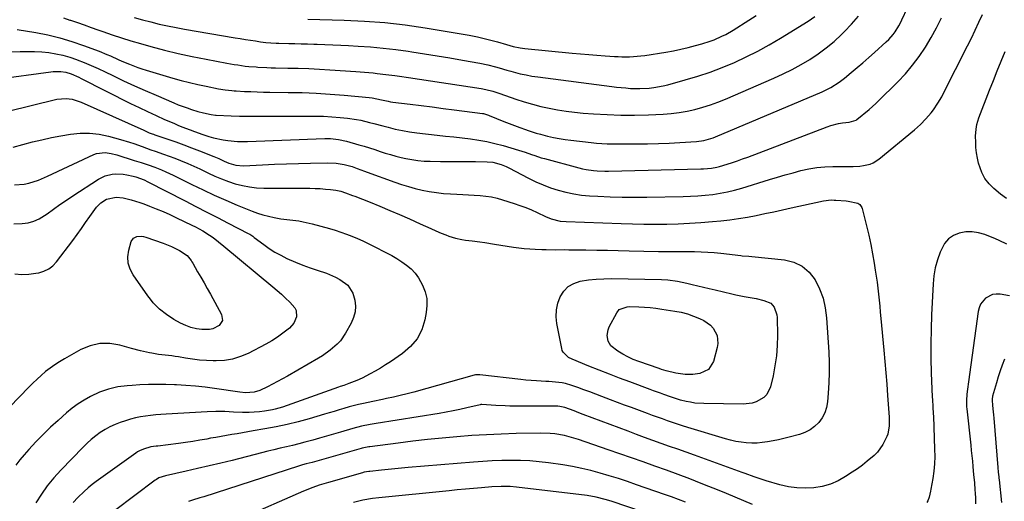
# Model space of a CAD drawing. Units: inches. Extents: x 1841421 to 1846753, y 447555 to 452921.
# Drawn here: x 1844351 to 1844846, y 448923 to 449165 of the extents above; entities that cross this region are included whole.
import ezdxf

# ---------------------------------------------------------------- set-up
doc = ezdxf.new("R2010")
doc.units = ezdxf.units.IN
doc.header["$MEASUREMENT"] = 0
doc.layers.add('7', color=7, linetype='Continuous')
doc.layers.add('8', color=7, linetype='Continuous')

msp = doc.modelspace()

# ---------------------------------------------------------------- linework, layer by layer
at = {"layer": '7', "color": 18}
for points in [[(1844349.7, 449160.4, 1928), (1844359.01, 449158.81, 1928), (1844365.13, 449157.59, 1928), (1844371.2, 449156.13, 1928), (1844377.17, 449154.33, 1928), (1844383.07, 449152.31, 1928), (1844390.91, 449149.37, 1928), (1844394.76, 449147.84, 1928), (1844396.67, 449147.01, 1928), (1844400.44, 449145.29, 1928), (1844402.33, 449144.44, 1928), (1844406.15, 449142.83, 1928), (1844410.35, 449141.23, 1928), (1844412.4, 449140.55, 1928), (1844414.46, 449139.91, 1928), (1844427.94, 449135.93, 1928), (1844432.1, 449134.76, 1928), (1844436.27, 449133.68, 1928), (1844440.47, 449132.71, 1928), (1844444.69, 449131.82, 1928), (1844450.97, 449130.58, 1928), (1844454.28, 449130.01, 1928), (1844457.61, 449129.61, 1928), (1844458.72, 449129.52, 1928), (1844459.84, 449129.45, 1928), (1844463.95, 449129.24, 1928), (1844467.13, 449129.1, 1928), (1844470.3, 449128.98, 1928), (1844473.48, 449128.91, 1928), (1844476.66, 449128.85, 1928), (1844485.93, 449128.76, 1928), (1844492.98, 449128.6, 1928), (1844500.04, 449128.33, 1928), (1844507.08, 449127.9, 1928), (1844514.12, 449127.35, 1928), (1844526.62, 449126.24, 1928), (1844528.18, 449126.04, 1928), (1844532.78, 449125, 1928), (1844536.12, 449124.26, 1928), (1844537.34, 449124.06, 1928), (1844538.58, 449123.88, 1928), (1844547.19, 449122.8, 1928), (1844552.73, 449122.1, 1928), (1844558.27, 449121.4, 1928), (1844563.81, 449120.69, 1928), (1844569.35, 449119.97, 1928), (1844583.57, 449118.12, 1928), (1844584.01, 449118.05, 1928), (1844586.54, 449117.35, 1928), (1844586.94, 449117.19, 1928), (1844594.37, 449114.14, 1928), (1844597.04, 449113.07, 1928), (1844599.72, 449112.04, 1928), (1844602.42, 449111.05, 1928), (1844605.14, 449110.09, 1928), (1844606.46, 449109.63, 1928), (1844610.61, 449108.31, 1928), (1844612.7, 449107.72, 1928), (1844616.34, 449106.78, 1928), (1844619.23, 449106.12, 1928), (1844622.14, 449105.54, 1928), (1844625.06, 449105.07, 1928), (1844628, 449104.67, 1928), (1844638.19, 449103.49, 1928), (1844640.85, 449103.22, 1928), (1844643.51, 449103.02, 1928), (1844646.18, 449102.91, 1928), (1844648.85, 449102.87, 1928), (1844661.15, 449102.86, 1928), (1844666.56, 449102.92, 1928), (1844671.97, 449103.04, 1928), (1844677.38, 449103.27, 1928), (1844682.79, 449103.57, 1928), (1844691.15, 449104.12, 1928), (1844694.79, 449104.6, 1928), (1844698.34, 449105.53, 1928), (1844699.49, 449105.94, 1928), (1844700.63, 449106.39, 1928), (1844754.28, 449129.06, 1928), (1844758.72, 449131.24, 1928), (1844762.91, 449133.88, 1928), (1844764.24, 449134.87, 1928), (1844765.53, 449135.89, 1928), (1844768.93, 449138.69, 1928), (1844771.89, 449141.16, 1928), (1844774.83, 449143.65, 1928), (1844777.74, 449146.18, 1928), (1844780.63, 449148.74, 1928), (1844786.56, 449154.06, 1928), (1844787.79, 449155.24, 1928), (1844790.04, 449157.8, 1928), (1844791.05, 449159.18, 1928), (1844792.86, 449162.08, 1928), (1844793.68, 449163.59, 1928), (1844794.44, 449165.12, 1928), (1844797.28, 449171.13, 1928)], [(1844339.14, 449135.34, 1932), (1844366.6, 449139.11, 1932), (1844367.87, 449139.24, 1932), (1844371.68, 449139.25, 1932), (1844374.18, 449138.85, 1932), (1844376.82, 449138, 1932), (1844380.67, 449136.32, 1932), (1844381.92, 449135.71, 1932), (1844406.7, 449123.22, 1932), (1844410.95, 449121.13, 1932), (1844415.21, 449119.09, 1932), (1844419.51, 449117.12, 1932), (1844423.83, 449115.2, 1932), (1844428.38, 449113.22, 1932), (1844430.45, 449112.34, 1932), (1844432.53, 449111.48, 1932), (1844436.71, 449109.86, 1932), (1844438.82, 449109.09, 1932), (1844443.06, 449107.61, 1932), (1844446.02, 449106.64, 1932), (1844448.38, 449105.95, 1932), (1844453.17, 449104.88, 1932), (1844455.6, 449104.51, 1932), (1844460.5, 449104.09, 1932), (1844462.96, 449104.04, 1932), (1844465.42, 449104.07, 1932), (1844504.4, 449105.5, 1932), (1844507.14, 449105.51, 1932), (1844511.23, 449105.14, 1932), (1844515.24, 449104.27, 1932), (1844521.49, 449102.46, 1932), (1844524.15, 449101.67, 1932), (1844526.81, 449100.85, 1932), (1844529.46, 449100, 1932), (1844532.09, 449099.12, 1932), (1844534.74, 449098.27, 1932), (1844537.4, 449097.47, 1932), (1844540.08, 449096.75, 1932), (1844542.78, 449096.08, 1932), (1844545.03, 449095.56, 1932), (1844548.08, 449094.96, 1932), (1844551.15, 449094.5, 1932), (1844554.24, 449094.24, 1932), (1844557.35, 449094.12, 1932), (1844562.47, 449094.1, 1932), (1844566.86, 449094.07, 1932), (1844571.26, 449094.04, 1932), (1844575.65, 449094, 1932), (1844580.05, 449093.96, 1932), (1844585.99, 449093.9, 1932), (1844588.81, 449093.67, 1932), (1844592.92, 449092.58, 1932), (1844595.54, 449091.5, 1932), (1844596.81, 449090.87, 1932), (1844606.74, 449085.62, 1932), (1844610.35, 449083.85, 1932), (1844614.02, 449082.23, 1932), (1844617.79, 449080.82, 1932), (1844621.61, 449079.57, 1932), (1844625.5, 449078.56, 1932), (1844629.42, 449077.74, 1932), (1844633.39, 449077.19, 1932), (1844637.4, 449076.83, 1932), (1844641.61, 449076.59, 1932), (1844647.74, 449076.32, 1932), (1844653.87, 449076.13, 1932), (1844660.01, 449076.08, 1932), (1844666.15, 449076.11, 1932), (1844684.38, 449076.41, 1932), (1844688.12, 449076.54, 1932), (1844691.85, 449076.75, 1932), (1844695.58, 449077.08, 1932), (1844699.3, 449077.51, 1932), (1844703, 449078.09, 1932), (1844706.67, 449078.79, 1932), (1844710.3, 449079.67, 1932), (1844713.9, 449080.68, 1932), (1844727.9, 449084.96, 1932), (1844731.82, 449086.14, 1932), (1844735.75, 449087.28, 1932), (1844739.7, 449088.38, 1932), (1844743.65, 449089.44, 1932), (1844747.63, 449090.32, 1932), (1844751.63, 449091, 1932), (1844755.68, 449091.37, 1932), (1844759.75, 449091.54, 1932), (1844769.83, 449091.57, 1932), (1844773.3, 449091.74, 1932), (1844775.02, 449091.96, 1932), (1844778.4, 449092.7, 1932), (1844779.98, 449093.3, 1932), (1844782.85, 449095.13, 1932), (1844800.68, 449109.89, 1932), (1844802.21, 449111.21, 1932), (1844803.69, 449112.57, 1932), (1844806.5, 449115.45, 1932), (1844809.11, 449118.51, 1932), (1844810.28, 449120.05, 1932), (1844812.46, 449123.24, 1932), (1844814.42, 449126.56, 1932), (1844815.33, 449128.27, 1932), (1844827.36, 449152.08, 1932), (1844829.3, 449156.01, 1932), (1844831.2, 449159.95, 1932), (1844833.03, 449163.93, 1932), (1844834.82, 449167.92, 1932)], [(1844372.92, 449166.11, 1926), (1844376.24, 449165.06, 1926), (1844376.54, 449164.96, 1926), (1844379.99, 449163.77, 1926), (1844383.43, 449162.58, 1926), (1844386.87, 449161.37, 1926), (1844390.31, 449160.15, 1926), (1844392.77, 449159.27, 1926), (1844397.44, 449157.65, 1926), (1844402.14, 449156.1, 1926), (1844406.87, 449154.66, 1926), (1844411.63, 449153.28, 1926), (1844416.84, 449151.84, 1926), (1844423.76, 449150.02, 1926), (1844430.7, 449148.31, 1926), (1844437.69, 449146.79, 1926), (1844444.7, 449145.38, 1926), (1844455.12, 449143.42, 1926), (1844458.78, 449142.78, 1926), (1844460.61, 449142.49, 1926), (1844464.29, 449141.98, 1926), (1844466.14, 449141.78, 1926), (1844469.84, 449141.49, 1926), (1844470.62, 449141.44, 1926), (1844475.11, 449141.23, 1926), (1844477.35, 449141.15, 1926), (1844479.6, 449141.1, 1926), (1844485.7, 449140.98, 1926), (1844491, 449140.84, 1926), (1844496.29, 449140.65, 1926), (1844501.59, 449140.38, 1926), (1844506.87, 449140.06, 1926), (1844519.99, 449139.17, 1926), (1844522.13, 449139.02, 1926), (1844524.27, 449138.85, 1926), (1844528.55, 449138.48, 1926), (1844530.69, 449138.28, 1926), (1844534.96, 449137.8, 1926), (1844539.59, 449137.21, 1926), (1844541.84, 449136.9, 1926), (1844546.33, 449136.24, 1926), (1844582.93, 449130.64, 1926), (1844585.32, 449130.2, 1926), (1844588.85, 449129.27, 1926), (1844592.32, 449128.15, 1926), (1844600.38, 449125.35, 1926), (1844604.5, 449124.01, 1926), (1844608.65, 449122.78, 1926), (1844612.85, 449121.72, 1926), (1844617.08, 449120.78, 1926), (1844621.34, 449119.99, 1926), (1844625.61, 449119.31, 1926), (1844629.91, 449118.79, 1926), (1844634.22, 449118.37, 1926), (1844639.36, 449117.97, 1926), (1844646.25, 449117.56, 1926), (1844653.14, 449117.32, 1926), (1844660.04, 449117.34, 1926), (1844666.94, 449117.53, 1926), (1844674.33, 449117.87, 1926), (1844678.38, 449118.18, 1926), (1844682.4, 449118.64, 1926), (1844686.39, 449119.34, 1926), (1844690.35, 449120.2, 1926), (1844694.27, 449121.28, 1926), (1844698.14, 449122.48, 1926), (1844701.95, 449123.87, 1926), (1844705.72, 449125.38, 1926), (1844730.07, 449135.86, 1926), (1844734.69, 449137.97, 1926), (1844739.25, 449140.22, 1926), (1844743.71, 449142.67, 1926), (1844748.09, 449145.25, 1926), (1844752.32, 449148.07, 1926), (1844756.4, 449151.07, 1926), (1844760.28, 449154.33, 1926), (1844764.01, 449157.78, 1926), (1844765.58, 449159.34, 1926), (1844769.13, 449163.08, 1926), (1844772.51, 449166.96, 1926)], [(1844408.47, 449166.39, 1924), (1844412.67, 449165.23, 1924), (1844416.87, 449164.11, 1924), (1844421.09, 449163.07, 1924), (1844425.33, 449162.1, 1924), (1844429.6, 449161.25, 1924), (1844433.88, 449160.46, 1924), (1844459.26, 449156.18, 1924), (1844461.82, 449155.76, 1924), (1844464.38, 449155.34, 1924), (1844466.94, 449154.95, 1924), (1844469.5, 449154.56, 1924), (1844472, 449154.18, 1924), (1844474.63, 449153.85, 1924), (1844477.27, 449153.62, 1924), (1844479.91, 449153.47, 1924), (1844481.23, 449153.43, 1924), (1844486.19, 449153.32, 1924), (1844489.33, 449153.25, 1924), (1844492.47, 449153.18, 1924), (1844495.61, 449153.09, 1924), (1844498.75, 449152.99, 1924), (1844500.42, 449152.94, 1924), (1844504.39, 449152.79, 1924), (1844508.36, 449152.63, 1924), (1844512.33, 449152.45, 1924), (1844516.3, 449152.24, 1924), (1844521.02, 449151.98, 1924), (1844527.34, 449151.55, 1924), (1844533.65, 449151, 1924), (1844539.95, 449150.27, 1924), (1844546.23, 449149.43, 1924), (1844548.13, 449149.15, 1924), (1844554.5, 449148.17, 1924), (1844560.86, 449147.15, 1924), (1844567.21, 449146.07, 1924), (1844573.56, 449144.94, 1924), (1844582.3, 449143.34, 1924), (1844586.21, 449142.53, 1924), (1844590.09, 449141.54, 1924), (1844592.01, 449141.01, 1924), (1844595.86, 449139.93, 1924), (1844597.79, 449139.39, 1924), (1844602.57, 449138.13, 1924), (1844605.48, 449137.47, 1924), (1844608.41, 449136.94, 1924), (1844611.35, 449136.5, 1924), (1844648.53, 449131.68, 1924), (1844650.87, 449131.4, 1924), (1844655.55, 449130.94, 1924), (1844657.9, 449130.76, 1924), (1844662.59, 449130.62, 1924), (1844667.34, 449130.85, 1924), (1844669.7, 449131.12, 1924), (1844674.36, 449131.96, 1924), (1844676.66, 449132.53, 1924), (1844685.47, 449134.99, 1924), (1844691.75, 449136.89, 1924), (1844697.97, 449138.96, 1924), (1844704.1, 449141.29, 1924), (1844710.17, 449143.79, 1924), (1844716.13, 449146.55, 1924), (1844722.01, 449149.46, 1924), (1844727.75, 449152.62, 1924), (1844733.42, 449155.94, 1924), (1844747.26, 449164.45, 1924), (1844750.7, 449166.82, 1924)], [(1844495.87, 449165.53, 1922), (1844514, 449165.04, 1922), (1844524.25, 449164.55, 1922), (1844534.47, 449163.78, 1922), (1844544.65, 449162.59, 1922), (1844554.81, 449161.11, 1922), (1844574.84, 449157.77, 1922), (1844576.91, 449157.41, 1922), (1844581.02, 449156.6, 1922), (1844583.06, 449156.14, 1922), (1844587.14, 449155.15, 1922), (1844589.16, 449154.61, 1922), (1844591.18, 449154.05, 1922), (1844595.62, 449152.78, 1922), (1844599.06, 449151.85, 1922), (1844602.53, 449151.08, 1922), (1844603.7, 449150.91, 1922), (1844604.87, 449150.77, 1922), (1844628.6, 449148.43, 1922), (1844632.78, 449148.04, 1922), (1844636.95, 449147.68, 1922), (1844641.13, 449147.38, 1922), (1844645.31, 449147.1, 1922), (1844649.86, 449146.83, 1922), (1844651.77, 449146.74, 1922), (1844653.68, 449146.67, 1922), (1844657.5, 449146.66, 1922), (1844659.41, 449146.73, 1922), (1844663.22, 449147.05, 1922), (1844665.11, 449147.31, 1922), (1844675.77, 449148.97, 1922), (1844679.52, 449149.62, 1922), (1844683.26, 449150.37, 1922), (1844686.97, 449151.24, 1922), (1844690.66, 449152.2, 1922), (1844693.86, 449153.09, 1922), (1844697.96, 449154.4, 1922), (1844699.97, 449155.17, 1922), (1844703.92, 449156.92, 1922), (1844705.84, 449157.88, 1922), (1844709.58, 449160.03, 1922), (1844717.52, 449164.96, 1922), (1844721.14, 449167.29, 1922)], [(1844846.92, 449075.39, 1934), (1844843.94, 449077.69, 1934), (1844840.59, 449080.43, 1934), (1844838.2, 449082.85, 1934), (1844836.15, 449085.49, 1934), (1844834.6, 449088.45, 1934), (1844832.96, 449093.15, 1934), (1844832.34, 449095.76, 1934), (1844831.86, 449098.38, 1934), (1844831.59, 449101.03, 1934), (1844831.47, 449103.71, 1934), (1844831.46, 449106.74, 1934), (1844831.69, 449110.24, 1934), (1844832.11, 449112.55, 1934), (1844833.13, 449115.91, 1934), (1844838.45, 449129.82, 1934), (1844840.35, 449134.69, 1934), (1844842.29, 449139.56, 1934), (1844844.29, 449144.4, 1934), (1844846.32, 449149.22, 1934)], [(1844332.05, 449116.07, 1934), (1844369.69, 449125.31, 1934), (1844374.31, 449125.74, 1934), (1844377.41, 449125.32, 1934), (1844381.86, 449123.87, 1934), (1844413.31, 449109.68, 1934), (1844414, 449109.38, 1934), (1844416.08, 449108.5, 1934), (1844417.49, 449107.96, 1934), (1844418.19, 449107.7, 1934), (1844418.9, 449107.45, 1934), (1844425.47, 449105.21, 1934), (1844429.45, 449103.82, 1934), (1844433.42, 449102.39, 1934), (1844437.37, 449100.9, 1934), (1844441.3, 449099.37, 1934), (1844448.49, 449096.51, 1934), (1844451.03, 449095.46, 1934), (1844453.76, 449094.24, 1934), (1844456.07, 449093.27, 1934), (1844459.67, 449092.22, 1934), (1844463.38, 449091.93, 1934), (1844472.97, 449092.37, 1934), (1844479.02, 449092.62, 1934), (1844485.07, 449092.85, 1934), (1844491.12, 449093.03, 1934), (1844497.17, 449093.18, 1934), (1844505.81, 449093.37, 1934), (1844509.96, 449093.21, 1934), (1844514.04, 449092.54, 1934), (1844518.07, 449091.5, 1934), (1844520.59, 449090.57, 1934), (1844524.34, 449089.09, 1934), (1844525.6, 449088.63, 1934), (1844539.47, 449083.66, 1934), (1844542.89, 449082.51, 1934), (1844546.33, 449081.45, 1934), (1844549.8, 449080.51, 1934), (1844553.31, 449079.66, 1934), (1844556.84, 449078.97, 1934), (1844560.39, 449078.4, 1934), (1844563.97, 449078.02, 1934), (1844567.56, 449077.76, 1934), (1844570.71, 449077.62, 1934), (1844573.62, 449077.48, 1934), (1844576.53, 449077.33, 1934), (1844579.44, 449077.15, 1934), (1844582.35, 449076.96, 1934), (1844585.23, 449076.66, 1934), (1844588.1, 449076.23, 1934), (1844590.92, 449075.58, 1934), (1844593.72, 449074.81, 1934), (1844599.44, 449073, 1934), (1844602.39, 449071.99, 1934), (1844605.31, 449070.9, 1934), (1844608.18, 449069.68, 1934), (1844611.01, 449068.38, 1934), (1844615.24, 449066.37, 1934), (1844618.13, 449065.25, 1934), (1844622.63, 449064.1, 1934), (1844625.71, 449063.81, 1934), (1844653.29, 449062.86, 1934), (1844659.02, 449062.71, 1934), (1844664.76, 449062.6, 1934), (1844670.49, 449062.57, 1934), (1844676.23, 449062.59, 1934), (1844681.96, 449062.73, 1934), (1844687.69, 449062.97, 1934), (1844693.4, 449063.36, 1934), (1844699.12, 449063.85, 1934), (1844703.38, 449064.28, 1934), (1844707.85, 449064.79, 1934), (1844712.3, 449065.4, 1934), (1844716.73, 449066.14, 1934), (1844721.15, 449066.98, 1934), (1844725.56, 449067.88, 1934), (1844729.97, 449068.81, 1934), (1844734.37, 449069.74, 1934), (1844738.77, 449070.69, 1934), (1844754.9, 449074.2, 1934), (1844758.81, 449074.69, 1934), (1844760.39, 449074.68, 1934), (1844761.18, 449074.64, 1934), (1844766.42, 449074.24, 1934), (1844767.41, 449074.14, 1934), (1844772.24, 449073.05, 1934)], [(1844347.62, 449101.29, 1936), (1844357.44, 449103.83, 1936), (1844362.17, 449104.98, 1936), (1844366.93, 449106.03, 1936), (1844371.72, 449106.94, 1936), (1844376.52, 449107.76, 1936), (1844381.33, 449108.2, 1936), (1844386.11, 449108.23, 1936), (1844390.86, 449107.67, 1936), (1844395.58, 449106.71, 1936), (1844401.68, 449105.06, 1936), (1844406.08, 449103.76, 1936), (1844408.25, 449103.04, 1936), (1844412.57, 449101.48, 1936), (1844416.9, 449099.96, 1936), (1844419.07, 449099.22, 1936), (1844423.32, 449097.77, 1936), (1844426.16, 449096.74, 1936), (1844428.98, 449095.65, 1936), (1844431.79, 449094.53, 1936), (1844435.42, 449092.99, 1936), (1844438.47, 449091.65, 1936), (1844441.49, 449090.26, 1936), (1844444.5, 449088.84, 1936), (1844445.78, 449088.22, 1936), (1844449.1, 449086.7, 1936), (1844452.46, 449085.29, 1936), (1844455.89, 449084.03, 1936), (1844459.35, 449082.88, 1936), (1844462.87, 449081.97, 1936), (1844466.42, 449081.26, 1936), (1844470.03, 449080.88, 1936), (1844473.66, 449080.7, 1936), (1844496.79, 449080.6, 1936), (1844499.4, 449080.54, 1936), (1844502, 449080.42, 1936), (1844504.6, 449080.2, 1936), (1844507.2, 449079.92, 1936), (1844509.89, 449079.58, 1936), (1844512.34, 449079.12, 1936), (1844514.73, 449078.37, 1936), (1844518.24, 449077.02, 1936), (1844519.41, 449076.56, 1936), (1844527.07, 449073.54, 1936), (1844532.05, 449071.53, 1936), (1844537.01, 449069.48, 1936), (1844541.95, 449067.35, 1936), (1844546.86, 449065.18, 1936), (1844552.21, 449062.78, 1936), (1844554.87, 449061.59, 1936), (1844557.54, 449060.4, 1936), (1844560.21, 449059.24, 1936), (1844562.89, 449058.08, 1936), (1844565.11, 449057.12, 1936), (1844566.7, 449056.5, 1936), (1844569.94, 449055.51, 1936), (1844573.28, 449054.85, 1936), (1844574.97, 449054.58, 1936), (1844578.35, 449054.12, 1936), (1844582.32, 449053.63, 1936), (1844584.77, 449053.3, 1936), (1844589.67, 449052.58, 1936), (1844599.12, 449051.08, 1936), (1844601.85, 449050.7, 1936), (1844604.59, 449050.37, 1936), (1844607.34, 449050.14, 1936), (1844610.09, 449049.97, 1936), (1844613.34, 449049.84, 1936), (1844615.61, 449049.78, 1936), (1844620.15, 449049.74, 1936), (1844624.69, 449049.75, 1936), (1844626.97, 449049.73, 1936), (1844629.24, 449049.7, 1936), (1844635.55, 449049.61, 1936), (1844640.97, 449049.52, 1936), (1844646.4, 449049.43, 1936), (1844651.83, 449049.32, 1936), (1844657.25, 449049.2, 1936), (1844672, 449048.87, 1936), (1844675.84, 449048.82, 1936), (1844677.76, 449048.81, 1936), (1844681.6, 449048.83, 1936), (1844685.43, 449048.83, 1936), (1844687.35, 449048.81, 1936), (1844690.16, 449048.79, 1936), (1844693.48, 449048.71, 1936), (1844696.79, 449048.56, 1936), (1844700.1, 449048.3, 1936), (1844703.4, 449047.97, 1936), (1844713.42, 449046.79, 1936), (1844714.1, 449046.72, 1936), (1844717.52, 449046.51, 1936)], [(1844348.31, 449082.37, 1938), (1844353.2, 449082.69, 1938), (1844355.61, 449083.19, 1938), (1844360.36, 449084.7, 1938), (1844364.95, 449086.61, 1938), (1844388.16, 449097.5, 1938), (1844389.55, 449098.02, 1938), (1844393.9, 449098.53, 1938), (1844396.87, 449098.12, 1938), (1844399.78, 449097.37, 1938), (1844408.5, 449094.59, 1938), (1844411.98, 449093.47, 1938), (1844415.46, 449092.34, 1938), (1844418.91, 449091.13, 1938), (1844422.31, 449089.76, 1938), (1844424.42, 449088.84, 1938), (1844428.03, 449087.17, 1938), (1844429.82, 449086.3, 1938), (1844437.47, 449082.48, 1938), (1844443.11, 449079.74, 1938), (1844448.78, 449077.1, 1938), (1844454.52, 449074.58, 1938), (1844460.29, 449072.16, 1938), (1844467.83, 449069.09, 1938), (1844470.52, 449068.09, 1938), (1844473.25, 449067.21, 1938), (1844476.02, 449066.5, 1938), (1844478.83, 449065.9, 1938), (1844482.26, 449065.31, 1938), (1844486.76, 449064.69, 1938), (1844491.28, 449064.15, 1938), (1844493.52, 449063.79, 1938), (1844497.93, 449062.76, 1938), (1844506.69, 449060.31, 1938), (1844509.55, 449059.46, 1938), (1844512.38, 449058.55, 1938), (1844515.18, 449057.53, 1938), (1844517.95, 449056.46, 1938), (1844520.7, 449055.3, 1938), (1844523.43, 449054.11, 1938), (1844526.13, 449052.84, 1938), (1844528.8, 449051.54, 1938), (1844535.4, 449048.23, 1938), (1844538.01, 449046.83, 1938), (1844540.56, 449045.34, 1938)], [(1844348.56, 449037.6, 1942), (1844352.06, 449037.32, 1942), (1844355.57, 449037.46, 1942), (1844359.08, 449037.88, 1942), (1844360.53, 449038.14, 1942), (1844363.14, 449038.93, 1942), (1844365.55, 449040.06, 1942), (1844367.64, 449041.7, 1942), (1844369.52, 449043.68, 1942), (1844377.59, 449054.38, 1942), (1844379.8, 449057.35, 1942), (1844381.98, 449060.33, 1942), (1844384.12, 449063.35, 1942), (1844386.23, 449066.38, 1942), (1844388.66, 449069.92, 1942), (1844389.61, 449071.13, 1942), (1844391.8, 449073.24, 1942), (1844394.64, 449075.04, 1942), (1844399.38, 449076.12, 1942), (1844403.05, 449075.75, 1942), (1844407.06, 449074.77, 1942), (1844411.27, 449073.48, 1942), (1844413.35, 449072.73, 1942), (1844416.17, 449071.65, 1942), (1844419.62, 449070.28, 1942), (1844423.04, 449068.85, 1942), (1844426.44, 449067.33, 1942), (1844429.8, 449065.75, 1942), (1844437.41, 449062.08, 1942), (1844439.28, 449061.14, 1942), (1844442.95, 449059.13, 1942), (1844446.39, 449057.05, 1942), (1844448.27, 449055.8, 1942)], [(1844772.24, 449073.05, 1934), (1844773.21, 449072.38, 1934), (1844774.21, 449070.96, 1934), (1844774.4, 449070.4, 1934), (1844776.58, 449061.77, 1934), (1844777.7, 449057.1, 1934), (1844778.73, 449052.42, 1934), (1844779.64, 449047.7, 1934), (1844780.47, 449042.97, 1934), (1844781.03, 449039.52, 1934), (1844781.49, 449036.5, 1934), (1844781.92, 449033.48, 1934), (1844782.3, 449030.44, 1934), (1844782.64, 449027.4, 1934), (1844782.96, 449024.36, 1934), (1844783.26, 449021.32, 1934), (1844783.55, 449018.28, 1934), (1844783.84, 449015.23, 1934), (1844785.31, 448999.28, 1934), (1844785.82, 448993.58, 1934), (1844786.3, 448987.88, 1934), (1844786.75, 448982.18, 1934), (1844787.17, 448976.47, 1934), (1844787.94, 448965.59, 1934), (1844787.96, 448965.33, 1934), (1844788.02, 448964.53, 1934), (1844787.98, 448961.21, 1934), (1844787.26, 448957.16, 1934), (1844786.78, 448955.86, 1934), (1844784.87, 448951.88, 1934), (1844782.09, 448948.08, 1934), (1844780.42, 448946.38, 1934), (1844776.98, 448943.44, 1934), (1844774.55, 448941.5, 1934), (1844772.03, 448939.67, 1934), (1844769.46, 448937.92, 1934), (1844766.12, 448935.75, 1934), (1844762.36, 448933.68, 1934), (1844758.47, 448931.99, 1934), (1844754.38, 448930.87, 1934), (1844750.15, 448930.13, 1934), (1844745.84, 448929.94, 1934), (1844741.56, 448930.08, 1934), (1844737.32, 448930.7, 1934), (1844733.11, 448931.65, 1934), (1844726.23, 448933.63, 1934), (1844723.15, 448934.58, 1934), (1844720.12, 448935.65, 1934), (1844715.59, 448937.33, 1934), (1844714.07, 448937.88, 1934), (1844690.15, 448946.49, 1934), (1844685.98, 448947.99, 1934), (1844681.8, 448949.48, 1934), (1844677.62, 448950.97, 1934), (1844673.44, 448952.46, 1934), (1844669.26, 448953.95, 1934), (1844665.09, 448955.46, 1934), (1844660.92, 448956.99, 1934), (1844656.76, 448958.54, 1934), (1844634.13, 448967.02, 1934), (1844632.01, 448967.82, 1934), (1844629.65, 448968.74, 1934), (1844625.01, 448970.46, 1934), (1844622.49, 448971.01, 1934), (1844621.46, 448971.08, 1934), (1844620.94, 448971.1, 1934), (1844597.31, 448971.21, 1934), (1844594.95, 448971.25, 1934), (1844590.24, 448971.44, 1934), (1844587.89, 448971.59, 1934), (1844583.31, 448971.94, 1934), (1844582.7, 448971.9, 1934), (1844582.47, 448971.85, 1934), (1844575.75, 448970.29, 1934), (1844572.26, 448969.51, 1934), (1844568.77, 448968.79, 1934), (1844565.26, 448968.14, 1934), (1844561.74, 448967.54, 1934), (1844530.17, 448962.49, 1934), (1844527.19, 448961.98, 1934), (1844522.75, 448961.1, 1934), (1844518.38, 448959.95, 1934), (1844512.19, 448958.1, 1934), (1844508.71, 448957.07, 1934), (1844505.22, 448956.06, 1934), (1844501.73, 448955.07, 1934), (1844498.24, 448954.09, 1934), (1844494.32, 448953.03, 1934), (1844491.23, 448952.22, 1934), (1844488.12, 448951.46, 1934), (1844485.01, 448950.72, 1934), (1844481.89, 448949.99, 1934), (1844478.78, 448949.24, 1934), (1844475.68, 448948.48, 1934), (1844472.57, 448947.7, 1934), (1844457.83, 448943.94, 1934), (1844452.04, 448942.5, 1934), (1844446.23, 448941.1, 1934), (1844440.41, 448939.76, 1934), (1844434.58, 448938.46, 1934), (1844424.31, 448936.23, 1934), (1844420.91, 448935.09, 1934), (1844419.66, 448934.39, 1934), (1844419.07, 448933.98, 1934), (1844398.69, 448918.62, 1934)], [(1844448.27, 449055.8, 1942), (1844450.92, 449053.68, 1942), (1844453.53, 449051.5, 1942), (1844478.12, 449031.13, 1942), (1844480.32, 449029.26, 1942), (1844482.49, 449027.36, 1942), (1844484.6, 449025.4, 1942), (1844486.69, 449023.41, 1942), (1844489.27, 449020.51, 1942), (1844489.94, 449019.11, 1942), (1844490.05, 449015.94, 1942), (1844488.78, 449012.83, 1942), (1844486.55, 449010.32, 1942), (1844483.22, 449007.74, 1942), (1844480.5, 449005.75, 1942), (1844477.68, 449003.9, 1942), (1844476.23, 449003.06, 1942), (1844474.74, 449002.26, 1942), (1844465.77, 448997.65, 1942), (1844461.92, 448996.02, 1942), (1844457.99, 448994.79, 1942), (1844453.91, 448994.14, 1942), (1844449.74, 448993.89, 1942), (1844448.28, 448993.91, 1942), (1844444.78, 448994.04, 1942), (1844441.29, 448994.28, 1942), (1844437.82, 448994.7, 1942), (1844434.36, 448995.22, 1942), (1844430.8, 448995.85, 1942), (1844429.12, 448996.13, 1942), (1844427.44, 448996.37, 1942), (1844424.07, 448996.73, 1942), (1844420.69, 448997.11, 1942), (1844417.34, 448997.68, 1942), (1844416.15, 448997.91, 1942), (1844411.65, 448998.9, 1942), (1844407.19, 449000.09, 1942), (1844401.32, 449001.8, 1942), (1844396.24, 449002.61, 1942), (1844391.26, 449002.64, 1942), (1844386.41, 449001.48, 1942), (1844381.66, 448999.53, 1942), (1844373.49, 448994.93, 1942), (1844371.02, 448993.46, 1942), (1844368.61, 448991.91, 1942), (1844366.29, 448990.23, 1942), (1844364.01, 448988.48, 1942), (1844361.82, 448986.62, 1942), (1844359.67, 448984.72, 1942), (1844357.59, 448982.74, 1942), (1844355.55, 448980.72, 1942), (1844346.01, 448970.89, 1942)], [(1844437.11, 449044.31, 1944), (1844437.53, 449043.63, 1944), (1844437.94, 449042.94, 1944), (1844440.4, 449038.68, 1944), (1844442.02, 449035.85, 1944), (1844443.62, 449033.02, 1944), (1844445.22, 449030.17, 1944), (1844446.8, 449027.33, 1944), (1844452.37, 449017.23, 1944), (1844452.83, 449014.23, 1944), (1844451.23, 449011.65, 1944), (1844448.07, 449009.99, 1944), (1844446.34, 449009.65, 1944), (1844442.57, 449009.66, 1944), (1844439.77, 449010.01, 1944), (1844437.04, 449010.61, 1944), (1844434.42, 449011.58, 1944), (1844431.87, 449012.79, 1944), (1844428.52, 449014.68, 1944), (1844424.74, 449017.1, 1944), (1844421.24, 449019.91, 1944), (1844418.08, 449023.1, 1944), (1844416.65, 449024.82, 1944), (1844415.3, 449026.62, 1944), (1844407.95, 449037.06, 1944), (1844406.45, 449039.98, 1944), (1844405.5, 449043, 1944), (1844405.38, 449046.16, 1944), (1844405.82, 449049.42, 1944), (1844407.07, 449053.92, 1944), (1844408.12, 449055.6, 1944), (1844409.92, 449056.43, 1944), (1844412.14, 449056.48, 1944), (1844413.24, 449056.3, 1944), (1844414.32, 449056.02, 1944), (1844423.11, 449053.04, 1944), (1844427.34, 449051.36, 1944), (1844431.37, 449049.26, 1944), (1844435.19, 449046.82, 1944), (1844437.11, 449044.31, 1944)], [(1844847.05, 449052.55, 1932), (1844843.33, 449054.37, 1932), (1844841.43, 449055.18, 1932), (1844836.09, 449057.34, 1932), (1844832.92, 449058.26, 1932), (1844829.72, 449058.77, 1932), (1844826.48, 449058.64, 1932), (1844823.23, 449058.09, 1932), (1844820.29, 449056.81, 1932), (1844817.74, 449055.11, 1932), (1844815.76, 449052.76, 1932), (1844813.59, 449048.57, 1932), (1844812.26, 449044.65, 1932), (1844811.19, 449040.68, 1932), (1844810.51, 449036.63, 1932), (1844810.1, 449032.52, 1932), (1844809.31, 449017.05, 1932), (1844809.04, 449009.75, 1932), (1844808.9, 449002.45, 1932), (1844808.96, 448995.14, 1932), (1844809.16, 448987.84, 1932), (1844809.65, 448975.63, 1932), (1844809.7, 448974.43, 1932), (1844809.94, 448970.84, 1932), (1844810.18, 448967.24, 1932), (1844810.23, 448966.04, 1932), (1844810.84, 448949.52, 1932), (1844810.86, 448945.81, 1932), (1844810.74, 448942.11, 1932), (1844810.39, 448938.43, 1932), (1844809.89, 448934.75, 1932), (1844808.99, 448929.4, 1932), (1844808.81, 448928.41, 1932), (1844808.11, 448925.48, 1932), (1844807.38, 448923.63, 1932), (1844806.88, 448922.77, 1932)], [(1844540.56, 449045.34, 1938), (1844543.04, 449043.71, 1938), (1844545.45, 449042, 1938), (1844547.66, 449040.08, 1938), (1844549.67, 449037.98, 1938), (1844551.37, 449035.63, 1938), (1844553.48, 449031.87, 1938), (1844554.75, 449028.55, 1938), (1844555.56, 449025.16, 1938), (1844555.68, 449021.68, 1938), (1844555.35, 449018.14, 1938), (1844554.64, 449014.54, 1938), (1844553.01, 449009.53, 1938), (1844550.7, 449004.97, 1938), (1844547.39, 449001.07, 1938), (1844543.41, 448997.61, 1938), (1844537.28, 448993.46, 1938), (1844534.79, 448991.83, 1938), (1844532.27, 448990.26, 1938), (1844529.7, 448988.75, 1938), (1844527.1, 448987.3, 1938), (1844523.12, 448985.19, 1938), (1844520.5, 448983.99, 1938), (1844516.45, 448982.45, 1938), (1844513.81, 448981.57, 1938), (1844512.05, 448980.97, 1938), (1844511.18, 448980.67, 1938), (1844483.08, 448970.62, 1938), (1844479.34, 448969.57, 1938), (1844478.07, 448969.33, 1938), (1844474.04, 448968.67, 1938), (1844471.46, 448968.33, 1938), (1844468.88, 448968.09, 1938), (1844466.29, 448968, 1938), (1844462.94, 448968.04, 1938), (1844458.48, 448968.21, 1938), (1844454.02, 448968.4, 1938), (1844449.56, 448968.49, 1938), (1844445.11, 448968.34, 1938), (1844424.51, 448967.11, 1938), (1844421.93, 448966.92, 1938), (1844419.35, 448966.71, 1938), (1844416.78, 448966.44, 1938), (1844414.21, 448966.14, 1938), (1844411.66, 448965.73, 1938), (1844409.13, 448965.23, 1938), (1844406.64, 448964.57, 1938), (1844404.17, 448963.82, 1938), (1844401.52, 448962.92, 1938), (1844398.89, 448961.9, 1938), (1844396.32, 448960.75, 1938), (1844393.86, 448959.39, 1938), (1844391.47, 448957.9, 1938), (1844389.19, 448956.23, 1938), (1844386.97, 448954.48, 1938), (1844384.87, 448952.6, 1938), (1844382.85, 448950.63, 1938), (1844371.61, 448939.01, 1938), (1844368.14, 448935.16, 1938), (1844364.85, 448931.16, 1938), (1844361.86, 448926.94, 1938), (1844359.05, 448922.58, 1938)], [(1844717.52, 449046.51, 1936), (1844718.89, 449046.38, 1936), (1844735.35, 449044.62, 1936), (1844740.03, 449043.4, 1936), (1844744.24, 449041.46, 1936), (1844747.74, 449038.4, 1936), (1844750.75, 449034.62, 1936), (1844752.99, 449030.06, 1936), (1844754.77, 449025.37, 1936), (1844755.89, 449020.47, 1936), (1844756.56, 449015.44, 1936), (1844757.61, 448998.25, 1936), (1844757.81, 448993.11, 1936), (1844757.86, 448987.98, 1936), (1844757.69, 448982.85, 1936), (1844757.35, 448977.72, 1936), (1844756.98, 448973.4, 1936), (1844756.45, 448970.54, 1936), (1844755.6, 448967.82, 1936), (1844754.25, 448965.31, 1936), (1844752.57, 448962.94, 1936), (1844750.48, 448960.92, 1936), (1844748.2, 448959.2, 1936), (1844745.65, 448957.91, 1936), (1844742.92, 448956.91, 1936), (1844737.79, 448955.55, 1936), (1844735.11, 448954.88, 1936), (1844732.43, 448954.26, 1936), (1844729.73, 448953.71, 1936), (1844726.9, 448953.19, 1936), (1844724.23, 448952.84, 1936), (1844721.56, 448952.62, 1936), (1844718.88, 448952.59, 1936), (1844716.19, 448952.7, 1936), (1844713.52, 448953, 1936), (1844710.86, 448953.41, 1936), (1844708.24, 448953.99, 1936), (1844705.65, 448954.7, 1936), (1844686.72, 448960.5, 1936), (1844684.18, 448961.3, 1936), (1844681.65, 448962.12, 1936), (1844679.13, 448962.97, 1936), (1844676.61, 448963.84, 1936), (1844674.1, 448964.74, 1936), (1844671.6, 448965.63, 1936), (1844669.09, 448966.54, 1936), (1844666.59, 448967.45, 1936), (1844658.44, 448970.42, 1936), (1844654.95, 448971.71, 1936), (1844651.46, 448973, 1936), (1844647.98, 448974.32, 1936), (1844643.6, 448975.99, 1936), (1844640.57, 448977.14, 1936), (1844637.54, 448978.28, 1936), (1844634.5, 448979.39, 1936), (1844631.45, 448980.48, 1936), (1844628.51, 448981.53, 1936), (1844625.31, 448982.48, 1936), (1844623.67, 448982.81, 1936), (1844620.35, 448983.27, 1936), (1844617.01, 448983.54, 1936), (1844615.34, 448983.61, 1936), (1844610.72, 448983.8, 1936), (1844608.07, 448983.96, 1936), (1844605.43, 448984.2, 1936), (1844602.79, 448984.48, 1936), (1844582.25, 448986.93, 1936), (1844581.89, 448986.96, 1936), (1844580.1, 448986.86, 1936), (1844579.4, 448986.7, 1936), (1844549.04, 448978.22, 1936), (1844545.66, 448977.31, 1936), (1844542.26, 448976.45, 1936), (1844538.84, 448975.66, 1936), (1844535.41, 448974.93, 1936), (1844533.37, 448974.51, 1936), (1844528.54, 448973.53, 1936), (1844523.71, 448972.55, 1936), (1844521.3, 448972.02, 1936), (1844516.53, 448970.8, 1936), (1844513.96, 448970.05, 1936), (1844511.5, 448969.29, 1936), (1844509.03, 448968.54, 1936), (1844506.57, 448967.81, 1936), (1844504.1, 448967.08, 1936), (1844496.53, 448964.86, 1936), (1844491.01, 448963.34, 1936), (1844485.45, 448961.96, 1936), (1844479.85, 448960.76, 1936), (1844474.22, 448959.7, 1936), (1844468.27, 448958.68, 1936), (1844465.59, 448958.22, 1936), (1844462.92, 448957.77, 1936), (1844460.24, 448957.32, 1936), (1844457.56, 448956.88, 1936), (1844454.89, 448956.42, 1936), (1844452.21, 448955.96, 1936), (1844449.54, 448955.48, 1936), (1844446.88, 448954.99, 1936), (1844445.08, 448954.65, 1936), (1844441.5, 448954.02, 1936), (1844437.93, 448953.43, 1936), (1844434.34, 448952.9, 1936), (1844430.74, 448952.42, 1936), (1844420.36, 448951.13, 1936), (1844419.5, 448951.02, 1936), (1844416.93, 448950.68, 1936), (1844413.16, 448949.63, 1936), (1844411.16, 448948.7, 1936), (1844410.22, 448948.14, 1936), (1844409.3, 448947.53, 1936), (1844389.48, 448933.3, 1936), (1844387.39, 448931.73, 1936), (1844385.35, 448930.08, 1936), (1844383.38, 448928.35, 1936), (1844380.15, 448925.26, 1936), (1844377.92, 448922.72, 1936)], [(1844728.58, 449022.86, 1938), (1844730.27, 449020.89, 1938), (1844731.53, 449017.06, 1938), (1844731.65, 449015.71, 1938), (1844731.79, 449006.66, 1938), (1844731.68, 449001.53, 1938), (1844731.32, 448996.44, 1938), (1844730.59, 448991.38, 1938), (1844729.61, 448986.35, 1938), (1844728.31, 448980.78, 1938), (1844726.49, 448976.93, 1938), (1844725.01, 448975.44, 1938), (1844721.18, 448973.27, 1938), (1844719.07, 448972.58, 1938), (1844714.64, 448972.09, 1938), (1844694.87, 448972.4, 1938), (1844690.35, 448972.72, 1938), (1844688.11, 448973.09, 1938), (1844685.89, 448973.55, 1938), (1844683.18, 448974.21, 1938), (1844680.62, 448974.94, 1938), (1844678.11, 448975.82, 1938), (1844674.69, 448977.03, 1938), (1844672.98, 448977.64, 1938), (1844669.56, 448978.87, 1938), (1844667.86, 448979.5, 1938), (1844657.69, 448983.29, 1938), (1844652.51, 448985.24, 1938), (1844647.34, 448987.22, 1938), (1844642.18, 448989.25, 1938), (1844637.04, 448991.29, 1938), (1844628.62, 448994.68, 1938), (1844626.86, 448995.59, 1938), (1844624.09, 448998.3, 1938), (1844623.71, 448999.17, 1938), (1844623.43, 449000.1, 1938), (1844621.02, 449012.58, 1938), (1844620.68, 449016.05, 1938), (1844620.76, 449019.47, 1938), (1844621.48, 449022.81, 1938), (1844622.62, 449026.11, 1938), (1844624.46, 449028.91, 1938), (1844626.67, 449031.23, 1938), (1844629.46, 449032.8, 1938), (1844632.63, 449033.88, 1938), (1844636.93, 449034.54, 1938), (1844640.73, 449034.96, 1938), (1844644.54, 449035.16, 1938), (1844648.37, 449035.21, 1938), (1844673.59, 449034.77, 1938), (1844676.82, 449034.61, 1938), (1844681.62, 449033.97, 1938), (1844686.37, 449032.96, 1938), (1844688.96, 449032.3, 1938), (1844691.83, 449031.59, 1938), (1844694.7, 449030.88, 1938), (1844697.57, 449030.19, 1938), (1844700.45, 449029.52, 1938), (1844708.98, 449027.55, 1938), (1844711, 449027.1, 1938), (1844715.05, 449026.29, 1938), (1844719.19, 449025.54, 1938), (1844721.15, 449025.16, 1938), (1844725.05, 449024.27, 1938), (1844728.58, 449022.86, 1938)], [(1844845.92, 448994.72, 1928), (1844844.81, 448991.78, 1928), (1844843.77, 448988.82, 1928), (1844842.8, 448985.84, 1928), (1844841.89, 448982.83, 1928), (1844839.96, 448976.17, 1928), (1844839.71, 448974.65, 1928), (1844839.74, 448974.13, 1928), (1844840, 448971.48, 1928), (1844840.3, 448968.31, 1928), (1844840.44, 448966.73, 1928), (1844840.57, 448965.14, 1928), (1844842.61, 448940.36, 1928), (1844842.83, 448938.04, 1928), (1844843.08, 448935.72, 1928), (1844843.16, 448934.94, 1928), (1844843.24, 448934.17, 1928), (1844844.41, 448922.76, 1928)], [(1844719.36, 448921.69, 1932), (1844714.97, 448923.55, 1932), (1844710.58, 448925.43, 1932), (1844706.18, 448927.28, 1932), (1844701.76, 448929.09, 1932), (1844697.32, 448930.87, 1932), (1844693.53, 448932.37, 1932), (1844687.74, 448934.62, 1932), (1844681.93, 448936.83, 1932), (1844676.1, 448938.97, 1932), (1844670.25, 448941.06, 1932), (1844664.39, 448943.12, 1932), (1844658.52, 448945.17, 1932), (1844652.65, 448947.21, 1932), (1844646.78, 448949.24, 1932), (1844631.9, 448954.38, 1932), (1844629.57, 448955.13, 1932), (1844624.82, 448956.35, 1932), (1844619.99, 448957.17, 1932), (1844617.55, 448957.43, 1932), (1844612.65, 448957.57, 1932), (1844600.49, 448957.35, 1932), (1844593.05, 448957.14, 1932), (1844585.62, 448956.83, 1932), (1844578.19, 448956.37, 1932), (1844570.76, 448955.81, 1932), (1844563.35, 448955.12, 1932), (1844555.94, 448954.36, 1932), (1844548.54, 448953.51, 1932), (1844541.15, 448952.59, 1932), (1844526.95, 448950.72, 1932), (1844526.4, 448950.64, 1932), (1844523.11, 448949.97, 1932), (1844522.57, 448949.82, 1932), (1844503.8, 448944.5, 1932), (1844500.39, 448943.56, 1932), (1844497.95, 448942.93, 1932), (1844494.99, 448942.17, 1932), (1844493.03, 448941.62, 1932), (1844492.05, 448941.33, 1932), (1844491.08, 448941.02, 1932), (1844443.51, 448925.67, 1932), (1844441.59, 448925.07, 1932), (1844437.74, 448923.9, 1932), (1844435.81, 448923.34, 1932)], [(1844680.28, 448912.56, 1928), (1844648.19, 448923.42, 1928), (1844645.23, 448924.35, 1928), (1844640.74, 448925.51, 1928), (1844636.17, 448926.28, 1928), (1844600.63, 448930.48, 1928), (1844597.55, 448930.75, 1928), (1844592.9, 448930.85, 1928), (1844588.25, 448930.63, 1928), (1844583.15, 448930.2, 1928), (1844579.06, 448929.85, 1928), (1844574.97, 448929.49, 1928), (1844570.88, 448929.1, 1928), (1844566.79, 448928.7, 1928), (1844531.54, 448925.15, 1928), (1844528.32, 448924.76, 1928), (1844523.52, 448923.92, 1928), (1844518.8, 448922.74, 1928)]]:
    msp.add_polyline3d(points, dxfattribs=at)
at = {"layer": '8', "color": 18}
for points in [[(1844346.53, 449149.05, 1930), (1844351.27, 449149.24, 1930), (1844354.86, 449149.31, 1930), (1844358.46, 449149.26, 1930), (1844362.04, 449149.04, 1930), (1844365.63, 449148.7, 1930), (1844369.17, 449148.15, 1930), (1844372.68, 449147.42, 1930), (1844376.11, 449146.43, 1930), (1844379.51, 449145.26, 1930), (1844379.89, 449145.11, 1930), (1844383.43, 449143.7, 1930), (1844386.94, 449142.22, 1930), (1844390.42, 449140.67, 1930), (1844393.87, 449139.06, 1930), (1844397.79, 449137.17, 1930), (1844403.21, 449134.6, 1930), (1844408.64, 449132.09, 1930), (1844414.11, 449129.65, 1930), (1844419.6, 449127.26, 1930), (1844428.47, 449123.47, 1930), (1844430.67, 449122.56, 1930), (1844435.13, 449120.9, 1930), (1844437.38, 449120.14, 1930), (1844440.55, 449119.14, 1930), (1844443.33, 449118.42, 1930), (1844447.2, 449117.64, 1930), (1844449.42, 449117.37, 1930), (1844449.8, 449117.35, 1930), (1844457.27, 449117.02, 1930), (1844461.39, 449116.87, 1930), (1844465.5, 449116.76, 1930), (1844469.61, 449116.72, 1930), (1844473.73, 449116.72, 1930), (1844495.31, 449116.87, 1930), (1844499.48, 449116.83, 1930), (1844503.64, 449116.72, 1930), (1844507.8, 449116.48, 1930), (1844511.96, 449116.15, 1930), (1844515.75, 449115.8, 1930), (1844520.23, 449115.2, 1930), (1844522.44, 449114.76, 1930), (1844526.84, 449113.68, 1930), (1844529.03, 449113.1, 1930), (1844533.41, 449111.94, 1930), (1844536.16, 449111.21, 1930), (1844539.74, 449110.34, 1930), (1844543.34, 449109.57, 1930), (1844546.97, 449108.97, 1930), (1844550.62, 449108.47, 1930), (1844560.82, 449107.3, 1930), (1844564.99, 449106.82, 1930), (1844569.16, 449106.34, 1930), (1844573.33, 449105.85, 1930), (1844577.51, 449105.36, 1930), (1844581.66, 449104.77, 1930), (1844585.78, 449104.03, 1930), (1844589.86, 449103.1, 1930), (1844593.91, 449102.02, 1930), (1844601.71, 449099.75, 1930), (1844603.35, 449099.25, 1930), (1844604.98, 449098.73, 1930), (1844608.2, 449097.58, 1930), (1844609.81, 449096.99, 1930), (1844613.07, 449095.94, 1930), (1844614.72, 449095.47, 1930), (1844632.01, 449090.77, 1930), (1844633.84, 449090.33, 1930), (1844635.68, 449089.95, 1930), (1844639.42, 449089.45, 1930), (1844641.3, 449089.31, 1930), (1844645.07, 449089.18, 1930), (1844646.95, 449089.19, 1930), (1844693.3, 449090.26, 1930), (1844694.66, 449090.31, 1930), (1844698.74, 449090.68, 1930), (1844701.43, 449091.15, 1930), (1844702.75, 449091.48, 1930), (1844706.63, 449092.68, 1930), (1844709.21, 449093.53, 1930), (1844711.79, 449094.4, 1930), (1844714.34, 449095.32, 1930), (1844716.89, 449096.27, 1930), (1844756.77, 449111.42, 1930), (1844758.66, 449112.06, 1930), (1844762.54, 449113.04, 1930), (1844764.51, 449113.38, 1930), (1844767.9, 449113.84, 1930), (1844771.32, 449114.8, 1930), (1844771.81, 449115.14, 1930), (1844777.91, 449120.2, 1930), (1844779.61, 449121.65, 1930), (1844781.26, 449123.17, 1930), (1844781.8, 449123.68, 1930), (1844782.33, 449124.2, 1930), (1844792.33, 449134.05, 1930), (1844796.17, 449138.1, 1930), (1844799.8, 449142.33, 1930), (1844803.12, 449146.8, 1930), (1844806.24, 449151.43, 1930), (1844809.1, 449156.25, 1930), (1844811.82, 449161.13, 1930), (1844814.34, 449166.13, 1930)], [(1844347.98, 449062.68, 1940), (1844352.23, 449062.84, 1940), (1844355.21, 449063.28, 1940), (1844358.08, 449064.03, 1940), (1844360.77, 449065.26, 1940), (1844364.76, 449067.82, 1940), (1844367.96, 449070.1, 1940), (1844371.19, 449072.35, 1940), (1844374.45, 449074.55, 1940), (1844377.73, 449076.73, 1940), (1844390.63, 449085.15, 1940), (1844393.9, 449086.8, 1940), (1844397.46, 449087.68, 1940), (1844399.31, 449087.82, 1940), (1844402.99, 449087.65, 1940), (1844404.82, 449087.34, 1940), (1844408.04, 449086.62, 1940), (1844409.27, 449086.31, 1940), (1844413.56, 449084.74, 1940), (1844415.4, 449083.84, 1940), (1844434.14, 449074.22, 1940), (1844439.55, 449071.43, 1940), (1844444.97, 449068.65, 1940), (1844450.39, 449065.86, 1940), (1844455.81, 449063.08, 1940), (1844465.82, 449057.93, 1940), (1844466.63, 449057.49, 1940), (1844468.16, 449056.48, 1940), (1844468.53, 449056.21, 1940), (1844468.9, 449055.93, 1940), (1844473.62, 449052.35, 1940), (1844476.4, 449050.39, 1940), (1844479.26, 449048.55, 1940), (1844482.24, 449046.9, 1940), (1844485.29, 449045.39, 1940), (1844489.67, 449043.46, 1940), (1844493.26, 449042, 1940), (1844496.89, 449040.66, 1940), (1844500.55, 449039.4, 1940), (1844505.17, 449037.9, 1940), (1844509.77, 449036.01, 1940)], [(1844509.77, 449036.01, 1940), (1844511.93, 449034.8, 1940), (1844515.83, 449031.84, 1940), (1844518.39, 449027.94, 1940), (1844519.42, 449024.44, 1940), (1844519.71, 449021.44, 1940), (1844519.58, 449018.5, 1940), (1844518.82, 449015.66, 1940), (1844517.63, 449012.89, 1940), (1844514.8, 449007.88, 1940), (1844512.15, 449004.03, 1940), (1844510.57, 449002.31, 1940), (1844507.04, 448999.21, 1940), (1844503.2, 448996.5, 1940), (1844501.18, 448995.27, 1940), (1844485.54, 448986.28, 1940), (1844483.04, 448984.87, 1940), (1844480.52, 448983.48, 1940), (1844477.99, 448982.13, 1940), (1844475.44, 448980.81, 1940), (1844471.59, 448978.94, 1940), (1844468.83, 448978.15, 1940), (1844464.48, 448977.85, 1940), (1844461.58, 448978.11, 1940), (1844448.95, 448980, 1940), (1844444.16, 448980.64, 1940), (1844439.35, 448981.18, 1940), (1844434.53, 448981.56, 1940), (1844429.7, 448981.84, 1940), (1844428.75, 448981.88, 1940), (1844424.39, 448982, 1940), (1844420.03, 448982.04, 1940), (1844415.67, 448981.95, 1940), (1844411.31, 448981.79, 1940), (1844407.43, 448981.59, 1940), (1844405.02, 448981.41, 1940), (1844400.23, 448980.78, 1940), (1844395.52, 448979.76, 1940), (1844391, 448978.15, 1940), (1844386.57, 448975.99, 1940), (1844383.38, 448974.19, 1940), (1844380.29, 448972.25, 1940), (1844377.35, 448970.08, 1940), (1844374.51, 448967.76, 1940), (1844370.26, 448964.01, 1940), (1844366.44, 448960.52, 1940), (1844362.72, 448956.94, 1940), (1844359.13, 448953.22, 1940), (1844355.64, 448949.4, 1940), (1844353.28, 448946.74, 1940), (1844351.11, 448944.13, 1940), (1844349.04, 448941.45, 1940)], [(1844848.53, 449026.62, 1930), (1844843.78, 449027.36, 1930), (1844841.8, 449027.41, 1930), (1844839.91, 449027.15, 1930), (1844836.47, 449025.39, 1930), (1844833.94, 449022.38, 1930), (1844833.19, 449020.59, 1930), (1844832.69, 449018.66, 1930), (1844827.79, 448983.31, 1930), (1844827.32, 448979.73, 1930), (1844827.05, 448977.2, 1930), (1844826.86, 448974.02, 1930), (1844826.94, 448970.83, 1930), (1844827.03, 448969.78, 1930), (1844829, 448951.51, 1930), (1844829.28, 448948.83, 1930), (1844829.55, 448946.15, 1930), (1844829.81, 448943.46, 1930), (1844830.06, 448940.78, 1930), (1844830.42, 448936.7, 1930), (1844830.8, 448932.84, 1930), (1844831.11, 448928.98, 1930), (1844831.18, 448927.69, 1930), (1844831.32, 448924.82, 1930), (1844831.32, 448922.11, 1930)], [(1844656.32, 449021.1, 1940), (1844657.4, 449021.17, 1940), (1844662.11, 449021.04, 1940), (1844665.01, 449020.87, 1940), (1844667.91, 449020.64, 1940), (1844670.79, 449020.31, 1940), (1844673.68, 449019.92, 1940), (1844680.23, 449018.92, 1940), (1844683.44, 449018.29, 1940), (1844686.61, 449017.47, 1940), (1844689.69, 449016.39, 1940), (1844692.72, 449015.12, 1940), (1844694.78, 449014.15, 1940), (1844698.2, 449011.8, 1940), (1844699.55, 449010.24, 1940), (1844701.47, 449006.56, 1940), (1844701.91, 449002.58, 1940), (1844701.6, 449000.53, 1940), (1844699.67, 448993.59, 1940), (1844697.12, 448989.51, 1940), (1844692.76, 448987.48, 1940), (1844689.24, 448987.05, 1940), (1844685.38, 448987.08, 1940), (1844680.83, 448987.74, 1940), (1844675.98, 448988.89, 1940), (1844673.6, 448989.61, 1940), (1844672.41, 448990.01, 1940), (1844662.12, 448993.57, 1940), (1844659.38, 448994.64, 1940), (1844656.7, 448995.86, 1940), (1844654.13, 448997.28, 1940), (1844651.63, 448998.84, 1940), (1844648.17, 449001.43, 1940), (1844646.68, 449003.79, 1940), (1844646.19, 449006.68, 1940), (1844646.68, 449009.54, 1940), (1844647.24, 449010.91, 1940), (1844651.04, 449018.1, 1940), (1844652.35, 449019.7, 1940), (1844656.32, 449021.1, 1940)], [(1844685.59, 448922.88, 1930), (1844682.1, 448924.27, 1930), (1844678.58, 448925.59, 1930), (1844675.05, 448926.85, 1930), (1844660.98, 448931.71, 1930), (1844656.44, 448933.25, 1930), (1844651.89, 448934.74, 1930), (1844647.31, 448936.17, 1930), (1844642.72, 448937.55, 1930), (1844638.1, 448938.8, 1930), (1844633.45, 448939.92, 1930), (1844628.76, 448940.83, 1930), (1844624.04, 448941.61, 1930), (1844616.7, 448942.66, 1930), (1844612.03, 448943.22, 1930), (1844607.34, 448943.63, 1930), (1844602.64, 448943.84, 1930), (1844597.94, 448943.9, 1930), (1844593.23, 448943.8, 1930), (1844588.52, 448943.64, 1930), (1844583.82, 448943.37, 1930), (1844579.12, 448943.02, 1930), (1844546.3, 448940.26, 1930), (1844542.91, 448939.97, 1930), (1844539.53, 448939.66, 1930), (1844536.14, 448939.34, 1930), (1844532.76, 448939, 1930), (1844526.94, 448938.41, 1930), (1844526.47, 448938.35, 1930), (1844524.14, 448937.93, 1930), (1844523.68, 448937.81, 1930), (1844523.23, 448937.69, 1930), (1844506.21, 448932.82, 1930), (1844501.43, 448931.39, 1930), (1844498.27, 448930.35, 1930), (1844493.64, 448928.53, 1930), (1844462.36, 448914.72, 1930)]]:
    msp.add_polyline3d(points, dxfattribs=at)

doc.saveas('drawing.dxf')
